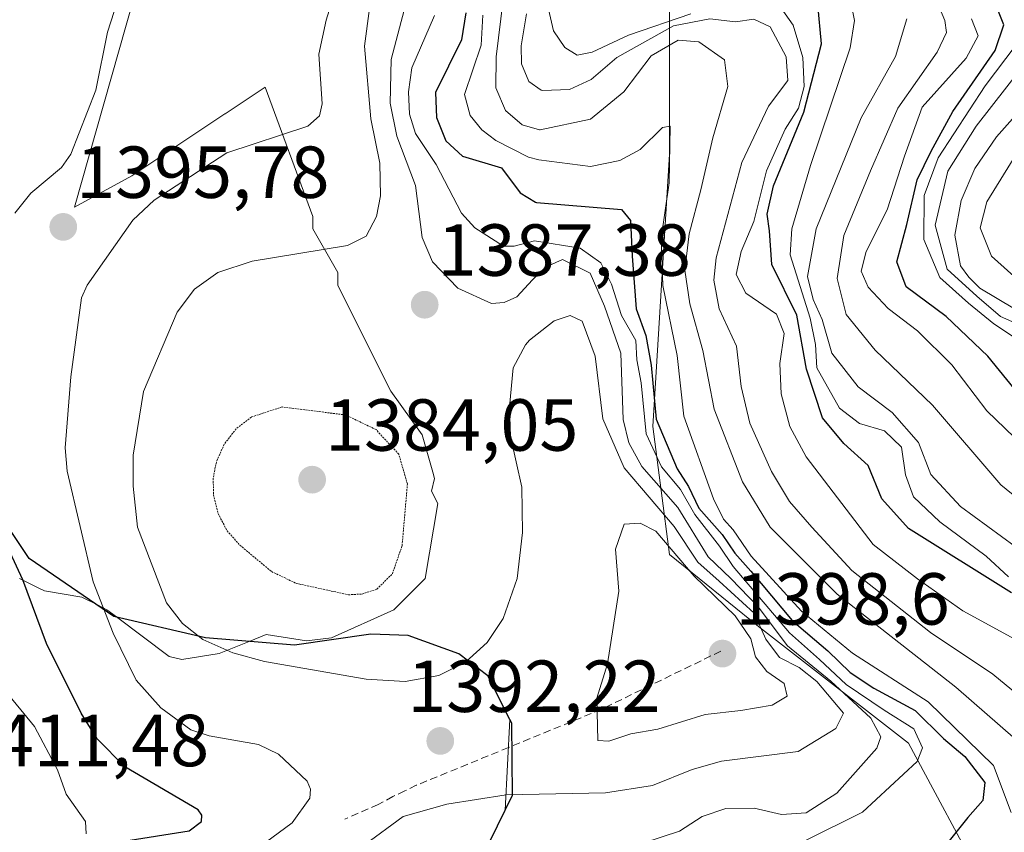
# Model space of a CAD drawing. Units: metres. Extents: x 577962 to 579809, y 4761272 to 4763598.
# Drawn here: x 578865 to 578999, y 4761879 to 4761989 of the extents above; entities that cross this region are included whole.
import ezdxf
from ezdxf.enums import TextEntityAlignment as Align

# ---------------------------------------------------------------- set-up
doc = ezdxf.new("R2010")
doc.units = ezdxf.units.M
doc.header["$MEASUREMENT"] = 0
doc.linetypes.add('TRAZOS2', pattern=[0.375, 0.25, -0.125])
doc.linetypes.add('TRAZOSX2', pattern=[1.5, 1, -0.5])
for name, color, linetype, lineweight in [('Carátula', 7, 'Continuous', 5), ('Comarca', 2, 'Continuous', 13), ('Comarca CxS', 133, 'Continuous', 0), ('Comunidad autónoma', 142, 'Continuous', 30), ('Comunidad Autónoma CxS', 142, 'Continuous', 0), ('Curva de nivel maestra', 36, 'Continuous', 30), ('Curva de nivel normal', 36, 'Continuous', 0), ('Curva de nivel normal depresión', 36, 'TRAZOS2', 0), ('Entidad de ámbito territorial', 19, 'Continuous', 0), ('Entidad de ámbito territorial CxS', 92, 'Continuous', 0), ('Espacio natural protegido', 2, 'Continuous', 13), ('Espacio natural protegido CxS', 2, 'Continuous', 0), ('Matorral', 135, 'Continuous', 0), ('Matorral CxS', 135, 'Continuous', 0), ('Municipio', 9, 'Continuous', 13), ('Municipio CxS', 142, 'Continuous', 0), ('Muro lineal', 1, 'TRAZOSX2', 13), ('Pastizal CxS', 92, 'Continuous', 0), ('Provincia', 19, 'Continuous', 0), ('Provincia CxS', 1, 'Continuous', 0), ('Punto de cota en terreno', 7, 'Continuous', 0), ('Rótulo de punto de cota en terreno', 19, 'Continuous', 0)]:
    doc.layers.add(name, color=color, linetype=linetype, lineweight=lineweight)
doc.styles.add('Arial', font='txt', dxfattribs={"height": 0.2})

# ---------------------------------------------------------------- blocks, each defined once
blk = doc.blocks.new('*U151')
at = {"layer": 'Pastizal CxS', "color": 92, "linetype": 'Continuous', "lineweight": 0}
for points in [[(578996.89, 4761871.14, 1369.8), (578986.31, 4761890.8, 1380.19), (578965.89, 4761906.68, 1385.89), (578953.79, 4761916.5, 1393.04), (578951.52, 4761933.9, 1374.74), (578953.79, 4761970.95, 1368.93), (578953.79, 4761990.61, 1352.03)], [(578881.89, 4761995.57, 1395.32), (578872.86, 4761963.72, 1395.66), (578880.65, 4761967.99, 1395.91), (578893.31, 4761976.42, 1396.9), (578893.35, 4761976.45, 1396.9), (578898.78, 4761980.06, 1397.3), (578905.28, 4761962.47, 1391.4), (578905.28, 4761960.78, 1390.97), (578908.67, 4761954.83, 1389.06), (578908.67, 4761953.13, 1388.53), (578910.37, 4761949.74, 1387.48), (578915.89, 4761938.7, 1385.75), (578920.14, 4761932.75, 1385.65), (578921.58, 4761927.71, 1385.63), (578921.83, 4761926.81, 1385.74), (578921.41, 4761925.11, 1385.71), (578922.26, 4761923.41, 1385.97), (578920.56, 4761913.22, 1385.84), (578916.31, 4761908.97, 1385.62), (578907.82, 4761905.16, 1387.32), (578904.43, 4761904.74, 1387.88), (578898.91, 4761905.59, 1388.16), (578896.59, 4761904.66, 1388.78), (578892.54, 4761903.04, 1390.11), (578887.44, 4761902.19, 1391.74), (578885.74, 4761902.62, 1392.11), (578878.56, 4761908, 1394.01), (578877.25, 4761908.98, 1394.42), (578875.97, 4761909.62, 1394.99), (578873.85, 4761910.68, 1396.09), (578868.76, 4761911.53, 1398.75), (578868.08, 4761911.87, 1399.03), (578865.36, 4761913.23, 1399.92)]]:
    blk.add_polyline3d(points, dxfattribs=at)
blk = doc.blocks.new('*U158')
at = {"layer": 'Curva de nivel maestra', "color": 36, "linetype": 'Continuous', "lineweight": 30}
blk.add_polyline3d([(579001.28, 4761938.33, 1325), (578997.08, 4761943.45, 1325), (578991.44, 4761948.86, 1325), (578985.99, 4761952.88, 1325), (578984.71, 4761956.32, 1325), (578986.07, 4761961.38, 1325), (578987.48, 4761967.46, 1325), (578989.39, 4761971.35, 1325), (578992.34, 4761976.75, 1325), (578998.1, 4761985.05, 1325), (578999.27, 4761988.56, 1325), (578998.45, 4761990.6, 1325)], dxfattribs=at)
blk = doc.blocks.new('*U160')
at = {"layer": 'Curva de nivel maestra', "color": 36, "linetype": 'Continuous', "lineweight": 30}
blk.add_polyline3d([(579000.3, 4761911.26, 1350), (578986.32, 4761920.02, 1350), (578982.68, 4761924.06, 1350), (578980.8, 4761928.61, 1350), (578977.53, 4761931.61, 1350), (578974.6, 4761935.06, 1350), (578972.42, 4761941.68, 1350), (578971.12, 4761949.03, 1350), (578967.72, 4761955.92, 1350), (578967.39, 4761960.52, 1350), (578967.08, 4761962.77, 1350), (578967.96, 4761966.63, 1350), (578972.09, 4761976.65, 1350), (578974.47, 4761985.96, 1350), (578973.96, 4761991.33, 1350)], dxfattribs=at)
blk = doc.blocks.new('5PATER')
at = {"layer": 'Carátula', "linetype": 'Continuous', "lineweight": 5}
h = blk.add_hatch(color=250, dxfattribs=at)
edge = h.paths.add_edge_path()
edge.add_ellipse((0, 0.01), major_axis=(-1.33, -1.34), ratio=0.999422, start_angle=0, end_angle=360)

msp = doc.modelspace()

# ---------------------------------------------------------------- linework, layer by layer
at = {"layer": 'Comarca', "color": 2, "linetype": 'Continuous', "lineweight": 13}
for points in [[(578932.08, 4761894.04, 1392.99), (578929.09, 4761899.97, 1391.26), (578925.13, 4761902.98, 1389.22), (578918.24, 4761905.45, 1387.04), (578913.16, 4761905.65, 1386.7), (578902.76, 4761904.14, 1388.33), (578890.68, 4761905.15, 1389.71), (578878.21, 4761908.07, 1394.16), (578866.7, 4761915.95, 1398.98), (578861.41, 4761923.77, 1399.4), (578854.7, 4761934.12, 1396.43), (578851.23, 4761938.78, 1394.98), (578844.45, 4761943.28, 1392.44), (578833.33, 4761949.64, 1387.7), (578821.94, 4761958.41, 1381.48), (578812.94, 4761969.37, 1374.28), (578808.99, 4761983.43, 1368.57), (578804.5, 4762000.28, 1362.37), (578795.1, 4762037.52, 1348.85), (578789.51, 4762063.51, 1338.51), (578785.27, 4762080.61, 1330.31), (578779.88, 4762098.72, 1319.53)], [(578931.44, 4761881.71, 1388.97), (578932.43, 4761883.75, 1390.01), (578932.33, 4761893.53, 1393.1), (578932.08, 4761894.04, 1392.99)], [(579017.27, 4761708.46, 1329.52), (578985.66, 4761719.93, 1336.19), (578955.57, 4761731.18, 1350.51), (578930.67, 4761744.25, 1356.31), (578924.51, 4761747.08, 1357.83), (578912.3, 4761752.69, 1362.67), (578898.09, 4761763.34, 1369.1), (578898.92, 4761781.77, 1364.91), (578900.47, 4761791.69, 1363.2), (578901.98, 4761805.43, 1361.59), (578901.23, 4761816.98, 1361.59), (578901.75, 4761828.55, 1364.45), (578903.28, 4761840, 1369.09), (578906.14, 4761846.5, 1371.86), (578928.33, 4761875.32, 1385.83), (578931.44, 4761881.71, 1388.97)]]:
    msp.add_polyline3d(points, dxfattribs=at)
at = {"layer": 'Comarca CxS', "color": 133, "linetype": 'Continuous', "lineweight": 0}
msp.add_polyline3d([(578928.33, 4761875.32, 1385.83), (578932.43, 4761883.75, 1390.01), (578932.33, 4761893.53, 1393.1), (578929.09, 4761899.97, 1391.26), (578925.13, 4761902.98, 1389.22), (578918.24, 4761905.45, 1387.04), (578913.16, 4761905.65, 1386.7), (578902.76, 4761904.14, 1388.33), (578890.68, 4761905.15, 1389.71), (578878.21, 4761908.07, 1394.16), (578866.7, 4761915.95, 1398.98), (578861.41, 4761923.77, 1399.4), (578854.7, 4761934.12, 1396.43), (578851.23, 4761938.78, 1394.98), (578844.45, 4761943.28, 1392.44), (578833.33, 4761949.64, 1387.7), (578821.94, 4761958.41, 1381.48), (578812.94, 4761969.37, 1374.28), (578808.99, 4761983.43, 1368.57), (578804.5, 4762000.28, 1362.37), (578795.1, 4762037.52, 1348.85), (578789.51, 4762063.51, 1338.51), (578785.27, 4762080.61, 1330.31), (578779.88, 4762098.72, 1319.53)], dxfattribs=at)
msp.add_polyline3d([(578928.33, 4761875.32, 1385.83), (578932.43, 4761883.75, 1390.01), (578932.33, 4761893.53, 1393.1), (578929.09, 4761899.97, 1391.26), (578925.13, 4761902.98, 1389.22), (578918.24, 4761905.45, 1387.04), (578913.16, 4761905.65, 1386.7), (578902.76, 4761904.14, 1388.33), (578890.68, 4761905.15, 1389.71), (578878.21, 4761908.07, 1394.16), (578866.7, 4761915.95, 1398.98), (578861.41, 4761923.77, 1399.4), (578854.7, 4761934.12, 1396.43), (578851.23, 4761938.78, 1394.98), (578844.45, 4761943.28, 1392.44), (578833.33, 4761949.64, 1387.7), (578821.94, 4761958.41, 1381.48), (578812.94, 4761969.37, 1374.28), (578808.99, 4761983.43, 1368.57), (578804.5, 4762000.28, 1362.37), (578795.1, 4762037.52, 1348.85), (578789.51, 4762063.51, 1338.51), (578785.27, 4762080.61, 1330.31), (578779.88, 4762098.72, 1319.53)], dxfattribs=at)
at = {"layer": 'Comunidad autónoma', "color": 142, "linetype": 'Continuous', "lineweight": 30}
for points in [[(578932.08, 4761894.04, 1392.99), (578929.09, 4761899.97, 1391.26), (578925.13, 4761902.98, 1389.22), (578918.24, 4761905.45, 1387.04), (578913.16, 4761905.65, 1386.7), (578902.76, 4761904.14, 1388.33), (578890.68, 4761905.15, 1389.71), (578878.21, 4761908.07, 1394.16), (578866.7, 4761915.95, 1398.98), (578861.41, 4761923.77, 1399.4), (578854.7, 4761934.12, 1396.43), (578851.23, 4761938.78, 1394.98), (578844.45, 4761943.28, 1392.44), (578833.33, 4761949.64, 1387.7), (578821.94, 4761958.41, 1381.48), (578812.94, 4761969.37, 1374.28), (578808.99, 4761983.43, 1368.57), (578804.5, 4762000.28, 1362.37), (578795.1, 4762037.52, 1348.85), (578789.51, 4762063.51, 1338.51), (578785.27, 4762080.61, 1330.31), (578779.88, 4762098.72, 1319.53)], [(578931.44, 4761881.71, 1388.97), (578932.43, 4761883.75, 1390.01), (578932.33, 4761893.53, 1393.1), (578932.08, 4761894.04, 1392.99)], [(579017.27, 4761708.46, 1329.52), (578985.66, 4761719.93, 1336.19), (578955.57, 4761731.18, 1350.51), (578930.67, 4761744.25, 1356.31), (578924.51, 4761747.08, 1357.83), (578912.3, 4761752.69, 1362.67), (578898.09, 4761763.34, 1369.1), (578898.92, 4761781.77, 1364.91), (578900.47, 4761791.69, 1363.2), (578901.98, 4761805.43, 1361.59), (578901.23, 4761816.98, 1361.59), (578901.75, 4761828.55, 1364.45), (578903.28, 4761840, 1369.09), (578906.14, 4761846.5, 1371.86), (578928.33, 4761875.32, 1385.83), (578931.44, 4761881.71, 1388.97)]]:
    msp.add_polyline3d(points, dxfattribs=at)
at = {"layer": 'Comunidad Autónoma CxS', "color": 142, "linetype": 'Continuous', "lineweight": 0}
msp.add_polyline3d([(578928.33, 4761875.32, 1385.83), (578932.43, 4761883.75, 1390.01), (578932.33, 4761893.53, 1393.1), (578929.09, 4761899.97, 1391.26), (578925.13, 4761902.98, 1389.22), (578918.24, 4761905.45, 1387.04), (578913.16, 4761905.65, 1386.7), (578902.76, 4761904.14, 1388.33), (578890.68, 4761905.15, 1389.71), (578878.21, 4761908.07, 1394.16), (578866.7, 4761915.95, 1398.98), (578861.41, 4761923.77, 1399.4), (578854.7, 4761934.12, 1396.43), (578851.23, 4761938.78, 1394.98), (578844.45, 4761943.28, 1392.44), (578833.33, 4761949.64, 1387.7), (578821.94, 4761958.41, 1381.48), (578812.94, 4761969.37, 1374.28), (578808.99, 4761983.43, 1368.57), (578804.5, 4762000.28, 1362.37), (578795.1, 4762037.52, 1348.85), (578789.51, 4762063.51, 1338.51), (578785.27, 4762080.61, 1330.31), (578779.88, 4762098.72, 1319.53)], dxfattribs=at)
msp.add_polyline3d([(578928.33, 4761875.32, 1385.83), (578932.43, 4761883.75, 1390.01), (578932.33, 4761893.53, 1393.1), (578929.09, 4761899.97, 1391.26), (578925.13, 4761902.98, 1389.22), (578918.24, 4761905.45, 1387.04), (578913.16, 4761905.65, 1386.7), (578902.76, 4761904.14, 1388.33), (578890.68, 4761905.15, 1389.71), (578878.21, 4761908.07, 1394.16), (578866.7, 4761915.95, 1398.98), (578861.41, 4761923.77, 1399.4), (578854.7, 4761934.12, 1396.43), (578851.23, 4761938.78, 1394.98), (578844.45, 4761943.28, 1392.44), (578833.33, 4761949.64, 1387.7), (578821.94, 4761958.41, 1381.48), (578812.94, 4761969.37, 1374.28), (578808.99, 4761983.43, 1368.57), (578804.5, 4762000.28, 1362.37), (578795.1, 4762037.52, 1348.85), (578789.51, 4762063.51, 1338.51), (578785.27, 4762080.61, 1330.31), (578779.88, 4762098.72, 1319.53)], dxfattribs=at)
at = {"layer": 'Curva de nivel maestra', "color": 36, "linetype": 'Continuous', "lineweight": 30}
for points in [[(578926.09, 4761990.19, 1375), (578925.49, 4761986.52, 1375), (578921.94, 4761979.33, 1375), (578922.08, 4761975.92, 1375), (578923.38, 4761972.76, 1375), (578925.63, 4761970.66, 1375), (578930.95, 4761969.08, 1375), (578933.5, 4761965.71, 1375), (578935.56, 4761964.42, 1375), (578935.71, 4761964.39, 1375)], [(578935.71, 4761964.39, 1375), (578947.26, 4761963.41, 1375), (578948.47, 4761961.94, 1375), (578948.7, 4761957.06, 1375), (578949.28, 4761949.92, 1375), (578950.56, 4761946.28, 1375), (578951.32, 4761942.23, 1375), (578952, 4761934.91, 1375), (578954.82, 4761928.16, 1375), (578956.38, 4761925.76, 1375), (578957.8, 4761922.81, 1375), (578960.96, 4761919.23, 1375), (578962.66, 4761916.68, 1375), (578964.85, 4761914.23, 1375), (578970.48, 4761907.52, 1375), (578975.34, 4761903.39, 1375), (578978.38, 4761900.43, 1375), (578981.59, 4761898.31, 1375), (578987.2, 4761895.25, 1375), (578991.07, 4761891.46, 1375), (578993.95, 4761888.99, 1375), (578996.67, 4761885.45, 1375), (578996.4, 4761883.04, 1375), (578994.37, 4761880.71, 1375), (578991.85, 4761877.52, 1375)], [(578879.55, 4761877.47, 1400), (578888.45, 4761878.91, 1400), (578890.14, 4761880.16, 1400), (578890.17, 4761881.03, 1400), (578889.69, 4761881.74, 1400), (578879.69, 4761887.62, 1400), (578875.95, 4761891.39, 1400), (578873.75, 4761894.9, 1400), (578869.02, 4761904.38, 1400), (578865.82, 4761913.03, 1400), (578862.98, 4761919.2, 1400), (578860.48, 4761921.9, 1400), (578858.8, 4761921.87, 1400), (578853.89, 4761918.38, 1400), (578846.44, 4761911.26, 1400), (578842.09, 4761906.01, 1400), (578834.22, 4761893.91, 1400), (578829.26, 4761888.31, 1400), (578827.51, 4761885.67, 1400), (578826.89, 4761883.4, 1400), (578827.01, 4761879.2, 1400), (578826.49, 4761875.07, 1400)]]:
    msp.add_polyline3d(points, dxfattribs=at)
at = {"layer": 'Curva de nivel normal', "color": 36, "linetype": 'Continuous', "lineweight": 0}
for points in [[(578864.73, 4761962.94, 1395), (578866.92, 4761965.65, 1395), (578871.09, 4761969.14, 1395), (578872.34, 4761970.96, 1395), (578875.76, 4761979.65, 1395), (578877.36, 4761987.53, 1395), (578878.72, 4761991.76, 1395), (578882.24, 4761998.31, 1395), (578888.37, 4762012.69, 1395), (578891.59, 4762018.37, 1395), (578894.65, 4762022.79, 1395), (578895.24, 4762023.52, 1395), (578898.59, 4762027.8, 1395), (578901.49, 4762029.19, 1395), (578903.03, 4762027.83, 1395), (578909.39, 4762011.41, 1395)], [(579008.48, 4761918.18, 1335), (578998.85, 4761925.98, 1335), (578989.55, 4761936.82, 1335), (578981.77, 4761944.28, 1335), (578977.81, 4761949.14, 1335), (578976.6, 4761954.04, 1335), (578977.53, 4761959.87, 1335), (578981.15, 4761968.7, 1335), (578984.84, 4761977.21, 1335), (578990.22, 4761984.84, 1335), (578991.49, 4761987.52, 1335), (578991.24, 4761989.12, 1335), (578987.48, 4761998.12, 1335)], [(578909.1, 4761995.62, 1395), (578907.07, 4761989.19, 1395), (578906.07, 4761984.57, 1395), (578906.52, 4761977.79, 1395), (578906.2, 4761976.18, 1395), (578904.58, 4761974.76, 1395), (578893.56, 4761971.12, 1395), (578883.68, 4761964.71, 1395), (578880.77, 4761961.96, 1395), (578874.59, 4761953.12, 1395), (578873.81, 4761951.4, 1395), (578872.33, 4761940.66, 1395), (578871.58, 4761930.98, 1395), (578871.83, 4761927.82, 1395), (578875.37, 4761912.75, 1395), (578878.13, 4761905.79, 1395), (578881.25, 4761899.38, 1395), (578884.61, 4761895.64, 1395), (578888.66, 4761892.64, 1395), (578891.18, 4761891.8, 1395), (578897.89, 4761890.63, 1395), (578900.6, 4761889.33, 1395), (578904.52, 4761885.66, 1395), (578904.97, 4761884.58, 1395), (578904.85, 4761883.35, 1395), (578902.44, 4761880, 1395), (578895.21, 4761874.63, 1395)], [(578913.67, 4761995.94, 1390), (578912.28, 4761985.66, 1390), (578913.16, 4761975.76, 1390), (578914.37, 4761969.72, 1390), (578914.49, 4761965.27, 1390), (578913.93, 4761962.49, 1390), (578912.53, 4761959.79, 1390), (578910, 4761958.53, 1390), (578897.02, 4761956.4, 1390), (578892.36, 4761954.83, 1390), (578889.16, 4761952.58, 1390), (578886.81, 4761949.46, 1390), (578882.22, 4761938.66, 1390), (578880.83, 4761930.02, 1390), (578880.82, 4761925.8, 1390), (578881.4, 4761920.2, 1390), (578885.38, 4761909.91, 1390), (578887.54, 4761907.11, 1390), (578890.31, 4761904.92, 1390), (578894.4, 4761903.13, 1390), (578898.7, 4761901.92, 1390), (578912.53, 4761899.53, 1390), (578917.84, 4761899.21, 1390), (578922.41, 4761900.01, 1390), (578926.08, 4761901.88, 1390), (578928.97, 4761904.52, 1390), (578931.15, 4761907.78, 1390), (578933.07, 4761913.22, 1390), (578933.79, 4761919.5, 1390), (578933.72, 4761925.66, 1390), (578932.15, 4761932.54, 1390), (578932.05, 4761936.56, 1390), (578932.54, 4761941.89, 1390), (578934.22, 4761945.01, 1390), (578934.75, 4761945.64, 1390), (578938.1, 4761948.26, 1390), (578940.28, 4761949, 1390), (578941.91, 4761948.22, 1390), (578943.67, 4761943.48, 1390), (578944.74, 4761934.93, 1390), (578947.64, 4761928.29, 1390), (578954.45, 4761920.3, 1390), (578957.66, 4761915.43, 1390), (578960.57, 4761912.86, 1390), (578965.29, 4761908.5, 1390), (578966.91, 4761904.96, 1390), (578968.78, 4761902.49, 1390), (578971.42, 4761901.13, 1390), (578973.84, 4761899.22, 1390), (578977.48, 4761894.9, 1390), (578976.4, 4761892.83, 1390), (578971.32, 4761889.7, 1390), (578960.88, 4761888.36, 1390), (578956.88, 4761887.26, 1390), (578951.46, 4761885.07, 1390), (578945.08, 4761884.08, 1390), (578931.56, 4761883.8, 1390)], [(578950.32, 4761877.28, 1385), (578955.14, 4761878.86, 1385), (578958.26, 4761880.84, 1385), (578961.47, 4761881.95, 1385), (578965.29, 4761882, 1385), (578969.04, 4761881.13, 1385), (578972.37, 4761881.34, 1385), (578976.55, 4761884.04, 1385), (578982.02, 4761890.15, 1385), (578982.55, 4761891.68, 1385), (578981.2, 4761894.21, 1385), (578975.72, 4761899.24, 1385), (578969.83, 4761904.08, 1385), (578965.85, 4761909.36, 1385), (578962.16, 4761913.22, 1385), (578959.06, 4761916.18, 1385), (578954.95, 4761922.87, 1385), (578950.04, 4761928.47, 1385), (578948.27, 4761931.66, 1385), (578947.48, 4761934.86, 1385), (578947.16, 4761943.9, 1385), (578944.95, 4761950.25, 1385), (578942.98, 4761954.78, 1385), (578939.22, 4761956.6, 1385), (578936.91, 4761955.58, 1385), (578935.17, 4761953.87, 1385), (578933.01, 4761951.55, 1385), (578931.29, 4761950.78, 1385), (578929.6, 4761950.63, 1385), (578925.02, 4761952.7, 1385), (578921.54, 4761956.32, 1385), (578920.14, 4761959.63, 1385), (578919.26, 4761966.71, 1385), (578916.69, 4761973.38, 1385), (578915.81, 4761977.89, 1385), (578915.92, 4761983.83, 1385), (578918.83, 4761994.88, 1385)], [(578999.9, 4761913.44, 1345), (578996.88, 4761916.26, 1345), (578990.57, 4761920.95, 1345), (578987.01, 4761924.32, 1345), (578985.88, 4761927.32, 1345), (578985.34, 4761931.08, 1345), (578983.06, 4761933.33, 1345), (578979.65, 4761934.31, 1345), (578976.93, 4761936.41, 1345), (578973.85, 4761941.88, 1345), (578973.65, 4761945.04, 1345), (578972.91, 4761948.62, 1345), (578970.22, 4761957.25, 1345), (578970.42, 4761960.8, 1345), (578972.96, 4761969.42, 1345), (578978.37, 4761985.41, 1345), (578978.95, 4761989.15, 1345), (578977.94, 4761994.32, 1345)], [(578931.17, 4761991.97, 1365), (578930.2, 4761984.19, 1365), (578930.15, 4761979.97, 1365), (578931.48, 4761976.91, 1365), (578933.77, 4761974.96, 1365), (578936.12, 4761974.25, 1365), (578936.22, 4761974.25, 1365), (578943.05, 4761975.7, 1365), (578947.56, 4761979.41, 1365), (578951.29, 4761984.32, 1365), (578954.96, 4761986.48, 1365), (578957.77, 4761986.24, 1365), (578961.26, 4761983.77, 1365), (578961.74, 4761980.14, 1365), (578959.69, 4761973.17, 1365), (578958.05, 4761966.08, 1365), (578956.45, 4761960.09, 1365), (578955.88, 4761955.18, 1365), (578956.54, 4761950.58, 1365), (578958.31, 4761944.24, 1365), (578959.86, 4761936.25, 1365), (578963.71, 4761926.36, 1365), (578967.51, 4761920.22, 1365), (578976.6, 4761911.09, 1365), (578992.73, 4761898.45, 1365), (579000.91, 4761891.3, 1365)], [(578972.29, 4761877.56, 1380), (578980.03, 4761881.42, 1380), (578987.49, 4761888.31, 1380), (578988.2, 4761890.19, 1380), (578987.03, 4761892.79, 1380), (578982.99, 4761895.32, 1380), (578977.84, 4761898.8, 1380), (578974.18, 4761902.21, 1380), (578970.1, 4761905.81, 1380), (578962.46, 4761914.84, 1380), (578960.6, 4761917.64, 1380), (578957.22, 4761921.93, 1380), (578955.31, 4761925.35, 1380), (578952.72, 4761928.43, 1380), (578950.64, 4761932.9, 1380), (578949.93, 4761939.82, 1380), (578949.37, 4761942.96, 1380), (578949.23, 4761945.6, 1380), (578947.27, 4761948.98, 1380), (578945.9, 4761953.28, 1380), (578944.44, 4761956.16, 1380), (578941.62, 4761958.16, 1380), (578935.44, 4761959.14, 1380), (578932.65, 4761958.42, 1380), (578931.2, 4761958.44, 1380), (578927.3, 4761960.93, 1380), (578925.49, 4761962.91, 1380), (578922.05, 4761969.53, 1380), (578919.26, 4761973.77, 1380), (578918.43, 4761976.4, 1380), (578918.27, 4761979.44, 1380), (578918.74, 4761982.68, 1380), (578921.81, 4761989.81, 1380)], [(579000.29, 4761881.4, 1370), (578997.87, 4761887.8, 1370), (578988.98, 4761896.45, 1370), (578978.67, 4761903.07, 1370), (578971.74, 4761908.78, 1370), (578964.9, 4761916.28, 1370), (578962.44, 4761919.85, 1370), (578961.14, 4761921.31, 1370), (578959.8, 4761924.06, 1370), (578955.74, 4761935.3, 1370), (578954.85, 4761943.56, 1370), (578952.89, 4761953.09, 1370), (578952.64, 4761959.54, 1370), (578953.74, 4761967.03, 1370), (578953.87, 4761974.74, 1370), (578952.85, 4761974.59, 1370), (578949.79, 4761971.59, 1370), (578947.04, 4761970.08, 1370), (578943.06, 4761969.29, 1370), (578936.01, 4761970.17, 1370), (578934.63, 4761970.53, 1370), (578930.16, 4761972.81, 1370), (578928.27, 4761974.24, 1370), (578926.67, 4761976.22, 1370), (578925.92, 4761979.07, 1370), (578928.17, 4761985.78, 1370), (578928.42, 4761989.86, 1370)], [(579003.43, 4761895.54, 1360), (578997.78, 4761900.19, 1360), (578989.32, 4761905.86, 1360), (578978.6, 4761914.3, 1360), (578973.14, 4761920.22, 1360), (578970.1, 4761923.69, 1360), (578967.69, 4761927.79, 1360), (578964.71, 4761934.36, 1360), (578963.56, 4761939.36, 1360), (578962.9, 4761944.84, 1360), (578960.54, 4761949.9, 1360), (578959.81, 4761953.8, 1360), (578960.13, 4761956.84, 1360), (578963.62, 4761969.83, 1360), (578967.26, 4761977.47, 1360), (578969.88, 4761980.99, 1360), (578969.67, 4761984.18, 1360), (578967.49, 4761988.29, 1360), (578965.27, 4761989.32, 1360), (578962.75, 4761988.96, 1360), (578959.26, 4761989.37, 1360), (578954.32, 4761988.4, 1360), (578946.65, 4761984.1, 1360), (578943.15, 4761981.09, 1360), (578940.18, 4761979.74, 1360), (578936.5, 4761979.63, 1360), (578936.33, 4761979.66, 1360), (578934.66, 4761980.84, 1360), (578933.64, 4761983.22, 1360), (578933.61, 4761985.68, 1360), (578934.33, 4761990.05, 1360)], [(578956.7, 4761990.04, 1355), (578948.22, 4761987.14, 1355), (578943.27, 4761984.82, 1355), (578941.25, 4761984.44, 1355), (578939.55, 4761985.47, 1355), (578938.03, 4761987.74, 1355), (578937.32, 4761990.69, 1355)], [(579000.76, 4761904.95, 1355), (578993.7, 4761908.81, 1355), (578987.51, 4761913.16, 1355), (578981.49, 4761917.86, 1355), (578972.4, 4761929.77, 1355), (578970.17, 4761933.88, 1355), (578968.97, 4761938.35, 1355), (578968.82, 4761942.48, 1355), (578969.41, 4761946.57, 1355), (578968.33, 4761949.19, 1355), (578964.2, 4761952.04, 1355), (578962.88, 4761954.56, 1355), (578963.56, 4761957.69, 1355), (578965.27, 4761961.81, 1355), (578967.01, 4761968.7, 1355), (578969.54, 4761974.36, 1355), (578971.35, 4761977.19, 1355), (578972.13, 4761980.14, 1355), (578971.93, 4761984.1, 1355), (578970.61, 4761988.5, 1355), (578968.98, 4761990.82, 1355)], [(579006.41, 4761913.51, 1340), (578993.37, 4761923.01, 1340), (578989.34, 4761927.39, 1340), (578987.69, 4761931.74, 1340), (578984.08, 4761935.8, 1340), (578979.44, 4761939.28, 1340), (578975.87, 4761943.88, 1340), (578974.54, 4761948.48, 1340), (578973.34, 4761951.16, 1340), (578972.58, 4761954.29, 1340), (578973.75, 4761960.79, 1340), (578979.87, 4761975.91, 1340), (578984.52, 4761984.23, 1340), (578986.08, 4761989.34, 1340)], [(579008.18, 4761925.24, 1330), (578996.98, 4761936.03, 1330), (578992.18, 4761942.28, 1330), (578987.53, 4761946.92, 1330), (578983.52, 4761949.97, 1330), (578980.83, 4761952.84, 1330), (578979.86, 4761955.03, 1330), (578980.54, 4761957.7, 1330), (578983.42, 4761963.36, 1330), (578985.76, 4761970.7, 1330), (578988.15, 4761977.36, 1330), (578994.14, 4761984.03, 1330), (578995.78, 4761987.03, 1330), (578994.88, 4761989.36, 1330)], [(579002.48, 4761944.83, 1320), (578997.91, 4761947.86, 1320), (578994.49, 4761950.68, 1320), (578990.57, 4761954.17, 1320), (578988.39, 4761959.34, 1320), (578988.42, 4761965.35, 1320), (578990.34, 4761970.44, 1320), (578996.74, 4761980.25, 1320), (579002.38, 4761987.68, 1320)], [(579002, 4761947.46, 1315), (578998.82, 4761948.87, 1315), (578995.59, 4761951.63, 1315), (578991.58, 4761955.29, 1315), (578989.93, 4761961.31, 1315), (578991.68, 4761968.63, 1315), (578995.49, 4761974.77, 1315), (579004.18, 4761985.86, 1315)], [(579000.71, 4761949.91, 1310), (578996, 4761952.71, 1310), (578994.52, 4761954.23, 1310), (578993.36, 4761955.74, 1310), (578992.61, 4761959.94, 1310), (578993.46, 4761964.64, 1310), (578995.34, 4761968.98, 1310), (578998.26, 4761973.31, 1310), (579003.38, 4761979.01, 1310)], [(579001.51, 4761953.6, 1305), (578997.59, 4761957.06, 1305), (578996.07, 4761960.93, 1305), (578996.96, 4761964.45, 1305), (579003.04, 4761974.3, 1305)], [(578945.52, 4761891.08, 1395), (578948.53, 4761892.08, 1395), (578952.21, 4761892.74, 1395), (578958.66, 4761894.7, 1395), (578963.5, 4761895.25, 1395), (578967.76, 4761896, 1395), (578969.78, 4761897.2, 1395), (578969.41, 4761898.94, 1395), (578967.04, 4761900.56, 1395), (578965.51, 4761902.55, 1395), (578964.85, 4761905.01, 1395), (578962.73, 4761908.16, 1395), (578957.16, 4761913.54, 1395), (578951.94, 4761919.65, 1395), (578949.81, 4761920.73, 1395), (578947.61, 4761920.62, 1395), (578946.47, 4761917.21, 1395), (578946.89, 4761911.48, 1395), (578945.36, 4761901.62, 1395), (578943.89, 4761896.94, 1395), (578944.03, 4761891.19, 1395), (578945.52, 4761891.08, 1395)], [(578874.43, 4761878.47, 1405), (578874.36, 4761880.17, 1405), (578871.71, 4761883.87, 1405), (578870.55, 4761887.2, 1405), (578867.42, 4761893.08, 1405), (578861.15, 4761900.66, 1405), (578858.61, 4761902.62, 1405), (578856.14, 4761903.08, 1405), (578853.7, 4761902.52, 1405), (578842.71, 4761896.68, 1405), (578841.05, 4761895.27, 1405), (578839.79, 4761893.5, 1405), (578839.85, 4761889.21, 1405), (578839.3, 4761886, 1405), (578835.87, 4761876.84, 1405)], [(578931.56, 4761883.8, 1390), (578923.5, 4761882.53, 1390), (578917.54, 4761880.84, 1390), (578912.27, 4761876.94, 1390)]]:
    msp.add_polyline3d(points, dxfattribs=at)
at = {"layer": 'Curva de nivel normal depresión', "color": 36, "linetype": 'TRAZOS2', "lineweight": 0}
msp.add_polyline3d([(578910.12, 4761911.01, 1385), (578911.96, 4761911.11, 1385), (578913.97, 4761911.77, 1385), (578916.09, 4761913.85, 1385), (578917.41, 4761917.66, 1385), (578918.14, 4761926.08, 1385), (578916.97, 4761930.12, 1385), (578913.87, 4761933.48, 1385), (578909.75, 4761935.47, 1385), (578901.08, 4761936.56, 1385), (578896.91, 4761935.19, 1385), (578894.84, 4761933.58, 1385), (578893.22, 4761931.5, 1385), (578892.15, 4761929.09, 1385), (578891.72, 4761926.88, 1385), (578891.76, 4761924.62, 1385), (578892.38, 4761922.06, 1385), (578893.61, 4761919.72, 1385), (578895.36, 4761917.75, 1385), (578899.66, 4761914.16, 1385), (578903.02, 4761912.56, 1385), (578910.12, 4761911.01, 1385)], dxfattribs=at)
at = {"layer": 'Entidad de ámbito territorial', "color": 19, "linetype": 'Continuous', "lineweight": 0}
for points in [[(578932.08, 4761894.04, 1392.99), (578929.09, 4761899.97, 1391.26), (578925.13, 4761902.98, 1389.22), (578918.24, 4761905.45, 1387.04), (578913.16, 4761905.65, 1386.7), (578902.76, 4761904.14, 1388.33), (578890.68, 4761905.15, 1389.71), (578878.21, 4761908.07, 1394.16), (578866.7, 4761915.95, 1398.98), (578861.41, 4761923.77, 1399.4), (578854.7, 4761934.12, 1396.43), (578851.23, 4761938.78, 1394.98), (578844.45, 4761943.28, 1392.44), (578833.33, 4761949.64, 1387.7), (578821.94, 4761958.41, 1381.48), (578812.94, 4761969.37, 1374.28), (578808.99, 4761983.43, 1368.57), (578804.5, 4762000.28, 1362.37), (578795.1, 4762037.52, 1348.85), (578789.51, 4762063.51, 1338.51), (578785.27, 4762080.61, 1330.31), (578779.88, 4762098.72, 1319.53)], [(578931.44, 4761881.71, 1388.97), (578932.43, 4761883.75, 1390.01), (578932.33, 4761893.53, 1393.1), (578932.08, 4761894.04, 1392.99)], [(579017.27, 4761708.46, 1329.52), (578985.66, 4761719.93, 1336.19), (578955.57, 4761731.18, 1350.51), (578930.67, 4761744.25, 1356.31), (578924.51, 4761747.08, 1357.83), (578912.3, 4761752.69, 1362.67), (578898.09, 4761763.34, 1369.1), (578898.92, 4761781.77, 1364.91), (578900.47, 4761791.69, 1363.2), (578901.98, 4761805.43, 1361.59), (578901.23, 4761816.98, 1361.59), (578901.75, 4761828.55, 1364.45), (578903.28, 4761840, 1369.09), (578906.14, 4761846.5, 1371.86), (578928.33, 4761875.32, 1385.83), (578931.44, 4761881.71, 1388.97)]]:
    msp.add_polyline3d(points, dxfattribs=at)
at = {"layer": 'Entidad de ámbito territorial CxS', "color": 92, "linetype": 'Continuous', "lineweight": 0}
msp.add_polyline3d([(578928.33, 4761875.32, 1385.83), (578931.44, 4761881.71, 1388.97), (578932.43, 4761883.75, 1390.01), (578932.33, 4761893.53, 1393.1), (578932.08, 4761894.04, 1392.99), (578929.09, 4761899.97, 1391.26), (578925.13, 4761902.98, 1389.22), (578918.24, 4761905.45, 1387.04), (578913.16, 4761905.65, 1386.7), (578902.76, 4761904.14, 1388.33), (578890.68, 4761905.15, 1389.71), (578878.21, 4761908.07, 1394.16), (578866.7, 4761915.95, 1398.98), (578861.41, 4761923.77, 1399.4)], dxfattribs=at)
msp.add_polyline3d([(578928.33, 4761875.32, 1385.83), (578931.44, 4761881.71, 1388.97), (578932.43, 4761883.75, 1390.01), (578932.33, 4761893.53, 1393.1), (578932.08, 4761894.04, 1392.99), (578929.09, 4761899.97, 1391.26), (578925.13, 4761902.98, 1389.22), (578918.24, 4761905.45, 1387.04), (578913.16, 4761905.65, 1386.7), (578902.76, 4761904.14, 1388.33), (578890.68, 4761905.15, 1389.71), (578878.21, 4761908.07, 1394.16), (578866.7, 4761915.95, 1398.98), (578861.41, 4761923.77, 1399.4)], dxfattribs=at)
at = {"layer": 'Espacio natural protegido', "color": 2, "linetype": 'Continuous', "lineweight": 13}
for points in [[(578932.08, 4761894.04, 1392.99), (578929.09, 4761899.97, 1391.26), (578925.13, 4761902.98, 1389.22), (578918.24, 4761905.45, 1387.04), (578913.16, 4761905.65, 1386.7), (578902.76, 4761904.14, 1388.33), (578890.68, 4761905.15, 1389.71), (578878.21, 4761908.07, 1394.16), (578866.7, 4761915.95, 1398.98), (578861.41, 4761923.77, 1399.4), (578854.7, 4761934.12, 1396.43), (578851.23, 4761938.78, 1394.98), (578844.45, 4761943.28, 1392.44), (578833.33, 4761949.64, 1387.7), (578821.94, 4761958.41, 1381.48), (578812.94, 4761969.37, 1374.28), (578808.99, 4761983.43, 1368.57), (578804.5, 4762000.28, 1362.37), (578795.1, 4762037.52, 1348.85), (578789.51, 4762063.51, 1338.51), (578785.27, 4762080.61, 1330.31), (578779.88, 4762098.72, 1319.53)], [(578931.44, 4761881.71, 1388.97), (578932.08, 4761894.04, 1392.99)], [(579017.27, 4761708.46, 1329.52), (578985.66, 4761719.93, 1336.19), (578955.57, 4761731.18, 1350.51), (578930.67, 4761744.25, 1356.31), (578924.51, 4761747.08, 1357.83), (578912.3, 4761752.69, 1362.67), (578898.09, 4761763.34, 1369.1), (578898.92, 4761781.77, 1364.91), (578900.47, 4761791.69, 1363.2), (578901.98, 4761805.43, 1361.59), (578901.23, 4761816.98, 1361.59), (578901.75, 4761828.55, 1364.45), (578903.28, 4761840, 1369.09), (578906.14, 4761846.5, 1371.86), (578928.33, 4761875.32, 1385.83), (578931.44, 4761881.71, 1388.97)]]:
    msp.add_polyline3d(points, dxfattribs=at)
at = {"layer": 'Espacio natural protegido CxS', "color": 2, "linetype": 'Continuous', "lineweight": 0}
msp.add_polyline3d([(578928.33, 4761875.32, 1385.83), (578931.44, 4761881.71, 1388.97), (578932.08, 4761894.04, 1392.99), (578929.09, 4761899.97, 1391.26), (578925.13, 4761902.98, 1389.22), (578918.24, 4761905.45, 1387.04), (578913.16, 4761905.65, 1386.7), (578902.76, 4761904.14, 1388.33), (578890.68, 4761905.15, 1389.71), (578878.21, 4761908.07, 1394.16), (578866.7, 4761915.95, 1398.98), (578861.41, 4761923.77, 1399.4), (578854.7, 4761934.12, 1396.43), (578851.23, 4761938.78, 1394.98), (578844.45, 4761943.28, 1392.44), (578833.33, 4761949.64, 1387.7), (578821.94, 4761958.41, 1381.48), (578812.94, 4761969.37, 1374.28), (578808.99, 4761983.43, 1368.57), (578804.5, 4762000.28, 1362.37), (578795.1, 4762037.52, 1348.85), (578789.51, 4762063.51, 1338.51), (578785.27, 4762080.61, 1330.31), (578779.88, 4762098.72, 1319.53)], dxfattribs=at)
msp.add_polyline3d([(578928.33, 4761875.32, 1385.83), (578931.44, 4761881.71, 1388.97), (578932.08, 4761894.04, 1392.99), (578929.09, 4761899.97, 1391.26), (578925.13, 4761902.98, 1389.22), (578918.24, 4761905.45, 1387.04), (578913.16, 4761905.65, 1386.7), (578902.76, 4761904.14, 1388.33), (578890.68, 4761905.15, 1389.71), (578878.21, 4761908.07, 1394.16), (578866.7, 4761915.95, 1398.98), (578861.41, 4761923.77, 1399.4), (578854.7, 4761934.12, 1396.43), (578851.23, 4761938.78, 1394.98), (578844.45, 4761943.28, 1392.44), (578833.33, 4761949.64, 1387.7), (578821.94, 4761958.41, 1381.48), (578812.94, 4761969.37, 1374.28), (578808.99, 4761983.43, 1368.57), (578804.5, 4762000.28, 1362.37), (578795.1, 4762037.52, 1348.85), (578789.51, 4762063.51, 1338.51), (578785.27, 4762080.61, 1330.31), (578779.88, 4762098.72, 1319.53)], dxfattribs=at)
at = {"layer": 'Matorral', "color": 135, "linetype": 'Continuous', "lineweight": 0}
for points in [[(578865.36, 4761913.23, 1399.92), (578868.08, 4761911.87, 1399.03), (578868.76, 4761911.53, 1398.75), (578873.85, 4761910.68, 1396.09), (578875.96, 4761909.62, 1394.99), (578877.25, 4761908.98, 1394.42), (578878.56, 4761908, 1394.01), (578885.74, 4761902.62, 1392.12), (578887.44, 4761902.19, 1391.74), (578892.54, 4761903.04, 1390.11), (578896.59, 4761904.66, 1388.78), (578898.91, 4761905.59, 1388.16), (578904.43, 4761904.74, 1387.88), (578907.82, 4761905.16, 1387.32), (578916.31, 4761908.97, 1385.62), (578920.56, 4761913.22, 1385.84), (578922.26, 4761923.41, 1385.97), (578921.41, 4761925.11, 1385.71), (578921.83, 4761926.81, 1385.74), (578921.58, 4761927.71, 1385.63), (578920.14, 4761932.75, 1385.65), (578915.89, 4761938.7, 1385.75), (578910.37, 4761949.74, 1387.48), (578908.67, 4761953.13, 1388.53), (578908.67, 4761954.83, 1389.06), (578905.28, 4761960.78, 1390.97), (578905.28, 4761962.47, 1391.4), (578898.78, 4761980.06, 1397.3), (578893.35, 4761976.45, 1396.9), (578893.31, 4761976.42, 1396.9), (578880.65, 4761967.99, 1395.91), (578872.86, 4761963.72, 1395.66), (578881.89, 4761995.57, 1395.32)], [(578953.79, 4761990.61, 1352.03), (578953.79, 4761970.95, 1368.93), (578951.52, 4761933.9, 1374.74), (578953.79, 4761916.51, 1393.04), (578965.89, 4761906.68, 1385.89), (578986.31, 4761890.8, 1380.19), (578996.89, 4761871.14, 1369.8)]]:
    msp.add_polyline3d(points, dxfattribs=at)
at = {"layer": 'Matorral CxS', "color": 135, "linetype": 'Continuous', "lineweight": 0}
for points in [[(578865.36, 4761913.23, 1399.92), (578868.08, 4761911.87, 1399.03), (578868.76, 4761911.53, 1398.75), (578873.85, 4761910.68, 1396.09), (578875.97, 4761909.62, 1394.99), (578877.25, 4761908.98, 1394.42), (578878.56, 4761908, 1394.01), (578885.74, 4761902.62, 1392.11), (578887.44, 4761902.19, 1391.74), (578892.54, 4761903.04, 1390.11), (578896.59, 4761904.66, 1388.78), (578898.91, 4761905.59, 1388.16), (578904.43, 4761904.74, 1387.88), (578907.82, 4761905.16, 1387.32), (578916.31, 4761908.97, 1385.62), (578920.56, 4761913.22, 1385.84), (578922.26, 4761923.41, 1385.97), (578921.41, 4761925.11, 1385.71), (578921.83, 4761926.81, 1385.74), (578921.58, 4761927.71, 1385.63), (578920.14, 4761932.75, 1385.65), (578915.89, 4761938.7, 1385.75), (578910.37, 4761949.74, 1387.48), (578908.67, 4761953.13, 1388.53), (578908.67, 4761954.83, 1389.06), (578905.28, 4761960.78, 1390.97), (578905.28, 4761962.47, 1391.4), (578898.78, 4761980.06, 1397.3), (578893.35, 4761976.45, 1396.9), (578893.31, 4761976.42, 1396.9), (578880.65, 4761967.99, 1395.91), (578872.86, 4761963.72, 1395.66), (578881.89, 4761995.57, 1395.32)], [(578953.79, 4761990.61, 1352.03), (578953.79, 4761970.95, 1368.93), (578951.52, 4761933.9, 1374.74), (578953.79, 4761916.5, 1393.04), (578965.89, 4761906.68, 1385.89), (578986.31, 4761890.8, 1380.19), (578996.89, 4761871.14, 1369.8)]]:
    msp.add_polyline3d(points, dxfattribs=at)
at = {"layer": 'Municipio', "color": 9, "linetype": 'Continuous', "lineweight": 13}
for points in [[(578932.08, 4761894.04, 1392.99), (578929.09, 4761899.97, 1391.26), (578925.13, 4761902.98, 1389.22), (578918.24, 4761905.45, 1387.04), (578913.16, 4761905.65, 1386.7), (578902.76, 4761904.14, 1388.33), (578890.68, 4761905.15, 1389.71), (578878.21, 4761908.07, 1394.16), (578866.7, 4761915.95, 1398.98), (578861.41, 4761923.77, 1399.4), (578854.7, 4761934.12, 1396.43), (578851.23, 4761938.78, 1394.98), (578844.45, 4761943.28, 1392.44), (578833.33, 4761949.64, 1387.7), (578821.94, 4761958.41, 1381.48), (578812.94, 4761969.37, 1374.28), (578808.99, 4761983.43, 1368.57), (578804.5, 4762000.28, 1362.37), (578795.1, 4762037.52, 1348.85), (578789.51, 4762063.51, 1338.51), (578785.27, 4762080.61, 1330.31), (578779.88, 4762098.72, 1319.53)], [(578931.44, 4761881.71, 1388.97), (578932.43, 4761883.75, 1390.01), (578932.33, 4761893.53, 1393.1), (578932.08, 4761894.04, 1392.99)], [(579017.27, 4761708.46, 1329.52), (578985.66, 4761719.93, 1336.19), (578955.57, 4761731.18, 1350.51), (578930.67, 4761744.25, 1356.31), (578924.51, 4761747.08, 1357.83), (578912.3, 4761752.69, 1362.67), (578898.09, 4761763.34, 1369.1), (578898.92, 4761781.77, 1364.91), (578900.47, 4761791.69, 1363.2), (578901.98, 4761805.43, 1361.59), (578901.23, 4761816.98, 1361.59), (578901.75, 4761828.55, 1364.45), (578903.28, 4761840, 1369.09), (578906.14, 4761846.5, 1371.86), (578928.33, 4761875.32, 1385.83), (578931.44, 4761881.71, 1388.97)]]:
    msp.add_polyline3d(points, dxfattribs=at)
at = {"layer": 'Municipio CxS', "color": 142, "linetype": 'Continuous', "lineweight": 0}
msp.add_polyline3d([(578928.33, 4761875.32, 1385.83), (578932.43, 4761883.75, 1390.01), (578932.33, 4761893.53, 1393.1), (578929.09, 4761899.97, 1391.26), (578925.13, 4761902.98, 1389.22), (578918.24, 4761905.45, 1387.04), (578913.16, 4761905.65, 1386.7), (578902.76, 4761904.14, 1388.33), (578890.68, 4761905.15, 1389.71), (578878.21, 4761908.07, 1394.16), (578866.7, 4761915.95, 1398.98), (578861.41, 4761923.77, 1399.4), (578854.7, 4761934.12, 1396.43), (578851.23, 4761938.78, 1394.98), (578844.45, 4761943.28, 1392.44), (578833.33, 4761949.64, 1387.7), (578821.94, 4761958.41, 1381.48), (578812.94, 4761969.37, 1374.28), (578808.99, 4761983.43, 1368.57), (578804.5, 4762000.28, 1362.37), (578795.1, 4762037.52, 1348.85), (578789.51, 4762063.51, 1338.51), (578785.27, 4762080.61, 1330.31), (578779.88, 4762098.72, 1319.53)], dxfattribs=at)
msp.add_polyline3d([(578928.33, 4761875.32, 1385.83), (578932.43, 4761883.75, 1390.01), (578932.33, 4761893.53, 1393.1), (578929.09, 4761899.97, 1391.26), (578925.13, 4761902.98, 1389.22), (578918.24, 4761905.45, 1387.04), (578913.16, 4761905.65, 1386.7), (578902.76, 4761904.14, 1388.33), (578890.68, 4761905.15, 1389.71), (578878.21, 4761908.07, 1394.16), (578866.7, 4761915.95, 1398.98), (578861.41, 4761923.77, 1399.4), (578854.7, 4761934.12, 1396.43), (578851.23, 4761938.78, 1394.98), (578844.45, 4761943.28, 1392.44), (578833.33, 4761949.64, 1387.7), (578821.94, 4761958.41, 1381.48), (578812.94, 4761969.37, 1374.28), (578808.99, 4761983.43, 1368.57), (578804.5, 4762000.28, 1362.37), (578795.1, 4762037.52, 1348.85), (578789.51, 4762063.51, 1338.51), (578785.27, 4762080.61, 1330.31), (578779.88, 4762098.72, 1319.53)], dxfattribs=at)
at = {"layer": 'Muro lineal', "color": 1, "linetype": 'TRAZOSX2', "lineweight": 13}
msp.add_polyline3d([(578960.78, 4761903.34, 1398.85), (578944.53, 4761895.43, 1395.5), (578931.89, 4761890.23, 1393.4), (578919.35, 4761885.09, 1391.61), (578917.77, 4761884.33, 1391.84), (578916.17, 4761883.57, 1392.02), (578914.18, 4761882.47, 1392.41), (578909.64, 4761880.5, 1393.91)], dxfattribs=at)
at = {"layer": 'Pastizal CxS', "color": 92, "linetype": 'Continuous', "lineweight": 0}
for points in [[(578865.36, 4761913.23, 1399.92), (578868.08, 4761911.87, 1399.03), (578868.76, 4761911.53, 1398.75), (578873.85, 4761910.68, 1396.09), (578875.96, 4761909.62, 1394.99), (578877.25, 4761908.98, 1394.42), (578878.56, 4761908, 1394.01), (578885.74, 4761902.62, 1392.12), (578887.44, 4761902.19, 1391.74), (578892.54, 4761903.04, 1390.11), (578896.59, 4761904.66, 1388.78), (578898.91, 4761905.59, 1388.16), (578904.43, 4761904.74, 1387.88), (578907.82, 4761905.16, 1387.32), (578916.31, 4761908.97, 1385.62), (578920.56, 4761913.22, 1385.84), (578922.26, 4761923.41, 1385.97), (578921.41, 4761925.11, 1385.71), (578921.83, 4761926.81, 1385.74), (578921.58, 4761927.71, 1385.63), (578920.14, 4761932.75, 1385.65), (578915.89, 4761938.7, 1385.75), (578910.37, 4761949.74, 1387.48), (578908.67, 4761953.13, 1388.53), (578908.67, 4761954.83, 1389.06), (578905.28, 4761960.78, 1390.97), (578905.28, 4761962.47, 1391.4), (578898.78, 4761980.06, 1397.3), (578893.35, 4761976.45, 1396.9), (578893.31, 4761976.42, 1396.9), (578880.65, 4761967.99, 1395.91), (578872.86, 4761963.72, 1395.66), (578881.89, 4761995.57, 1395.32)], [(578953.79, 4761990.61, 1352.03), (578953.79, 4761970.95, 1368.93), (578951.52, 4761933.9, 1374.74), (578953.79, 4761916.51, 1393.04), (578965.89, 4761906.68, 1385.89), (578986.31, 4761890.8, 1380.19), (578996.89, 4761871.14, 1369.8)]]:
    msp.add_polyline3d(points, dxfattribs=at)
at = {"layer": 'Provincia', "color": 19, "linetype": 'Continuous', "lineweight": 0}
for points in [[(578932.08, 4761894.04, 1392.99), (578929.09, 4761899.97, 1391.26), (578925.13, 4761902.98, 1389.22), (578918.24, 4761905.45, 1387.04), (578913.16, 4761905.65, 1386.7), (578902.76, 4761904.14, 1388.33), (578890.68, 4761905.15, 1389.71), (578878.21, 4761908.07, 1394.16), (578866.7, 4761915.95, 1398.98), (578861.41, 4761923.77, 1399.4), (578854.7, 4761934.12, 1396.43), (578851.23, 4761938.78, 1394.98), (578844.45, 4761943.28, 1392.44), (578833.33, 4761949.64, 1387.7), (578821.94, 4761958.41, 1381.48), (578812.94, 4761969.37, 1374.28), (578808.99, 4761983.43, 1368.57), (578804.5, 4762000.28, 1362.37), (578795.1, 4762037.52, 1348.85), (578789.51, 4762063.51, 1338.51), (578785.27, 4762080.61, 1330.31), (578779.88, 4762098.72, 1319.53)], [(578931.44, 4761881.71, 1388.97), (578932.43, 4761883.75, 1390.01), (578932.33, 4761893.53, 1393.1), (578932.08, 4761894.04, 1392.99)], [(579017.27, 4761708.46, 1329.52), (578985.66, 4761719.93, 1336.19), (578955.57, 4761731.18, 1350.51), (578930.67, 4761744.25, 1356.31), (578924.51, 4761747.08, 1357.83), (578912.3, 4761752.69, 1362.67), (578898.09, 4761763.34, 1369.1), (578898.92, 4761781.77, 1364.91), (578900.47, 4761791.69, 1363.2), (578901.98, 4761805.43, 1361.59), (578901.23, 4761816.98, 1361.59), (578901.75, 4761828.55, 1364.45), (578903.28, 4761840, 1369.09), (578906.14, 4761846.5, 1371.86), (578928.33, 4761875.32, 1385.83), (578931.44, 4761881.71, 1388.97)]]:
    msp.add_polyline3d(points, dxfattribs=at)
at = {"layer": 'Provincia CxS', "color": 1, "linetype": 'Continuous', "lineweight": 0}
msp.add_polyline3d([(578928.33, 4761875.32, 1385.83), (578932.43, 4761883.75, 1390.01), (578932.33, 4761893.53, 1393.1), (578929.09, 4761899.97, 1391.26), (578925.13, 4761902.98, 1389.22), (578918.24, 4761905.45, 1387.04), (578913.16, 4761905.65, 1386.7), (578902.76, 4761904.14, 1388.33), (578890.68, 4761905.15, 1389.71), (578878.21, 4761908.07, 1394.16), (578866.7, 4761915.95, 1398.98), (578861.41, 4761923.77, 1399.4), (578854.7, 4761934.12, 1396.43), (578851.23, 4761938.78, 1394.98), (578844.45, 4761943.28, 1392.44), (578833.33, 4761949.64, 1387.7), (578821.94, 4761958.41, 1381.48), (578812.94, 4761969.37, 1374.28), (578808.99, 4761983.43, 1368.57), (578804.5, 4762000.28, 1362.37), (578795.1, 4762037.52, 1348.85), (578789.51, 4762063.51, 1338.51), (578785.27, 4762080.61, 1330.31), (578779.88, 4762098.72, 1319.53)], dxfattribs=at)
msp.add_polyline3d([(578928.33, 4761875.32, 1385.83), (578932.43, 4761883.75, 1390.01), (578932.33, 4761893.53, 1393.1), (578929.09, 4761899.97, 1391.26), (578925.13, 4761902.98, 1389.22), (578918.24, 4761905.45, 1387.04), (578913.16, 4761905.65, 1386.7), (578902.76, 4761904.14, 1388.33), (578890.68, 4761905.15, 1389.71), (578878.21, 4761908.07, 1394.16), (578866.7, 4761915.95, 1398.98), (578861.41, 4761923.77, 1399.4), (578854.7, 4761934.12, 1396.43), (578851.23, 4761938.78, 1394.98), (578844.45, 4761943.28, 1392.44), (578833.33, 4761949.64, 1387.7), (578821.94, 4761958.41, 1381.48), (578812.94, 4761969.37, 1374.28), (578808.99, 4761983.43, 1368.57), (578804.5, 4762000.28, 1362.37), (578795.1, 4762037.52, 1348.85), (578789.51, 4762063.51, 1338.51), (578785.27, 4762080.61, 1330.31), (578779.88, 4762098.72, 1319.53)], dxfattribs=at)

# ---------------------------------------------------------------- block references
at = {"layer": 'Curva de nivel maestra', "color": 36, "linetype": 'Continuous', "lineweight": 30}
for name in ['*U158', '*U160']:
    msp.add_blockref(name, (0, 0), dxfattribs=at)
at = {"layer": 'Pastizal CxS', "color": 92, "linetype": 'Continuous', "lineweight": 0}
msp.add_blockref('*U151', (0, 0), dxfattribs=at)
at = {"layer": 'Punto de cota en terreno', "linetype": 'Continuous', "lineweight": 0}
for p in [(578871.32, 4761961.05, 1395.78), (578920.49, 4761950.46, 1387.38), (578905.18, 4761926.66, 1384.05), (578961, 4761903, 1398.6), (578922.61, 4761891.12, 1392.22)]:
    msp.add_blockref('5PATER', p, dxfattribs=at)

# ---------------------------------------------------------------- texts
at = {"layer": 'Rótulo de punto de cota en terreno', "color": 19, "linetype": 'Continuous', "lineweight": 0, "style": 'Arial'}
for s, p in [('1395,78', (578873.08, 4761962.81)), ('1387,38', (578922.25, 4761952.22)), ('1384,05', (578906.94, 4761928.42)), ('1398,6', (578962.76, 4761904.76)), ('1392,22', (578918.13, 4761892.88)), ('1411,48', (578856.71, 4761885.5))]:
    msp.add_text(s, height=7, dxfattribs=at).set_placement(p, align=Align.BOTTOM_LEFT)

doc.saveas('drawing.dxf')
